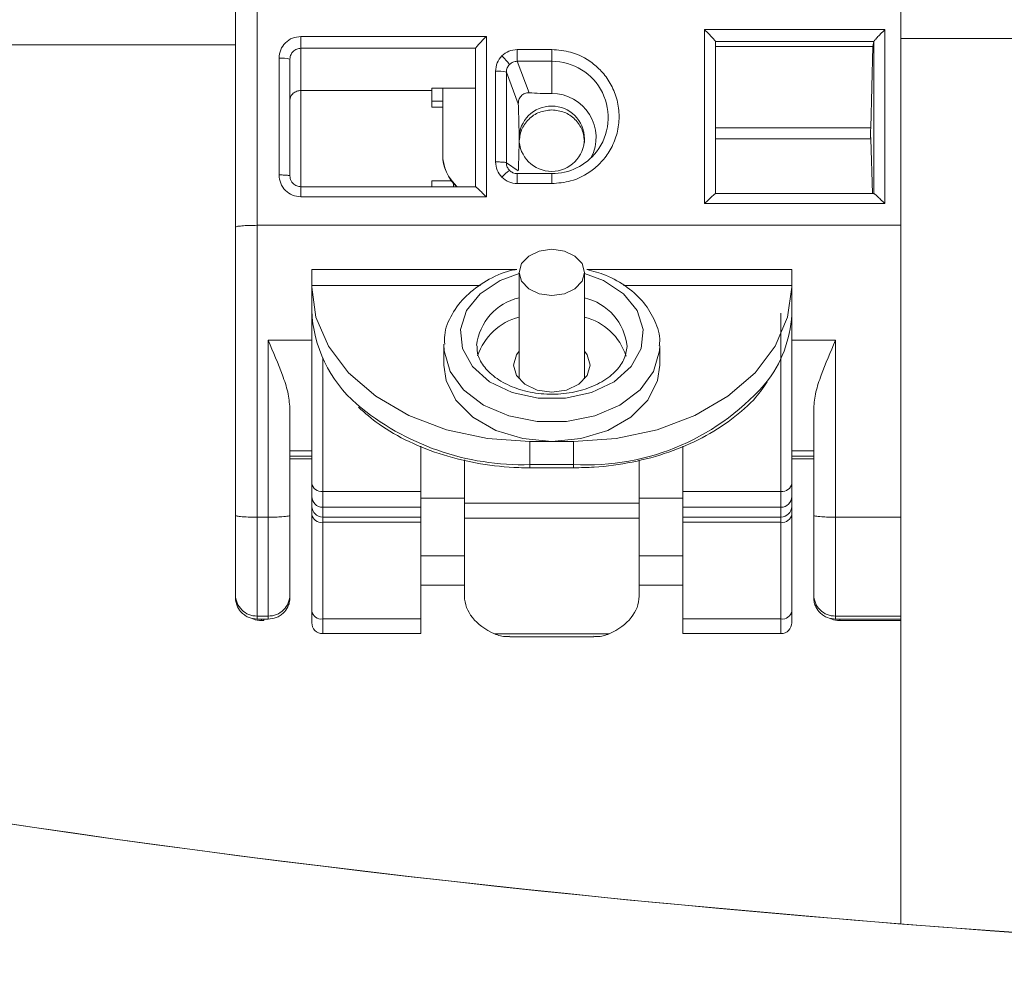
# Model space of a CAD drawing. Units: inches. Extents: x 0 to 7, y 0 to 8.
# Drawn here: x 3.25 to 3.29, y 4.92 to 4.96 of the extents above; entities that cross this region are included whole.
import ezdxf

# ---------------------------------------------------------------- set-up
doc = ezdxf.new("R2010")
doc.units = ezdxf.units.IN
doc.header["$MEASUREMENT"] = 0
doc.layers.add('DETAIL', color=5, linetype='Continuous')

msp = doc.modelspace()

# ---------------------------------------------------------------- linework, layer by layer
at = {"layer": 'DETAIL', "linetype": 'Continuous', "lineweight": 15}
for p, q in [((3.287148040103475, 4.958292473477655), (3.287148040103475, 4.995141615130223)), ((3.256629777633712, 4.949639573390499), (3.256629777633712, 4.959607485055841)), ((3.257630378419741, 4.949726781536327), (3.257630378419741, 4.959694692269835)), ((3.286405370713723, 4.958697901010083), (3.278142651666826, 4.958697901010083)), ((3.278142651666826, 4.958697901010083), (3.278142651666826, 4.950723572796079)), ((3.286405370713723, 4.950723572796079), (3.286405370713723, 4.958697901010083)), ((3.26813666430791, 4.958384081030005), (3.259631576264276, 4.958384081030005)), ((3.259631576264276, 4.957845047967879), (3.259631576264276, 4.958384081030005)), ((3.26813666430791, 4.951037392776158), (3.26813666430791, 4.958384081030005)), ((3.293151633637081, 4.958292473477655), (3.287148040103475, 4.958292473477655)), ((3.287148040103475, 4.917711839304928), (3.287148040103475, 4.958292473477655)), ((3.256629777633712, 4.958000750241155), (3.244122293901007, 4.958000750241155)), ((3.267637049778735, 4.957845047967879), (3.259631576264276, 4.957845047967879)), ((3.259631576264276, 4.955903076702072), (3.259631576264276, 4.957845047967879)), ((3.267636363914896, 4.95784139872498), (3.267637049778735, 4.957845047967879)), ((3.267636363914896, 4.951492867867245), (3.267636363914896, 4.95784139872498)), ((3.271138459210952, 4.957783258718536), (3.269553729815584, 4.957783258718536)), ((3.271138459210952, 4.957783258718536), (3.271138459210952, 4.957244223792685)), ((3.27864295205984, 4.958155902705158), (3.27864295205984, 4.951178363887067)), ((3.285904993906527, 4.958155902705158), (3.27864295205984, 4.958155902705158)), ((3.285858049508988, 4.957921503147958), (3.27864295205984, 4.957921503147958)), ((3.285858049508988, 4.957921503147958), (3.2857600306208, 4.954202281626323)), ((3.285904993906527, 4.958155902705158), (3.285858049508988, 4.957921503147958)), ((3.285905146734883, 4.958156739533564), (3.285904993906527, 4.958155902705158)), ((3.285905146734883, 4.951179049750891), (3.285905146734883, 4.958156739533564)), ((3.258630975478248, 4.957385921770111), (3.258630975478248, 4.952035552036051)), ((3.259131275871262, 4.957342319095034), (3.259131275871262, 4.951991947497191)), ((3.269553729815584, 4.957244223792685), (3.271138459210952, 4.957244223792685)), ((3.270095636796292, 4.955803171688359), (3.269553729815584, 4.957244223792685)), ((3.271138459210952, 4.957244223792685), (3.271138459210952, 4.955766287869579)), ((3.268554500757233, 4.9567878335952), (3.268554500757233, 4.952633640210962)), ((3.269054115286409, 4.95674651216288), (3.269054115286409, 4.952592318778585)), ((3.269054115286409, 4.95674651216288), (3.26960234414247, 4.955288645211994)), ((3.267636363914896, 4.956014635809737), (3.265635166070361, 4.956014635809737)), ((3.265635166070361, 4.955903076702072), (3.265635166070361, 4.956014635809737)), ((3.266135466463375, 4.956014635809737), (3.266135466463375, 4.95298270949192)), ((3.265635166070361, 4.955903076702072), (3.259631576264276, 4.955903076702072)), ((3.259631576264276, 4.951494088630312), (3.259631576264276, 4.955903076702072)), ((3.265635166070361, 4.955903076702072), (3.265635166070361, 4.955149487540012)), ((3.266135466463375, 4.955422362567361), (3.265635166070361, 4.955422362567361)), ((3.266135466463375, 4.955149487540012), (3.265635166070361, 4.955149487540012)), ((3.2857600306208, 4.954202281626323), (3.27864295205984, 4.954202281626323)), ((3.27864295205984, 4.95368433328585), (3.2857600306208, 4.95368433328585)), ((3.2857600306208, 4.95368433328585), (3.285849597355465, 4.951180266786452)), ((3.266135466463375, 4.95298270949192), (3.266135466463375, 4.952956547886885)), ((3.26960234414247, 4.952226740307793), (3.269054115286409, 4.952592318778585)), ((3.27113971538548, 4.952094910941781), (3.269553729815584, 4.952094910941781)), ((3.269553729815584, 4.951638215087627), (3.269553729815584, 4.952094910941781)), ((3.26763959940299, 4.951494088630312), (3.259631576264276, 4.951494088630312)), ((3.259631576264276, 4.951037392776158), (3.259631576264276, 4.951494088630312)), ((3.265635166070361, 4.95176039762967), (3.266535705286778, 4.95176039762967)), ((3.265635166070361, 4.95176039762967), (3.265635166070361, 4.951494088630312)), ((3.266635766856389, 4.951637916885971), (3.266635766856389, 4.951494088630312)), ((3.269553729815584, 4.951638215087627), (3.271138459210952, 4.951638215087627)), ((3.259631576264276, 4.951037392776158), (3.26813666430791, 4.951037392776158)), ((3.285909107225784, 4.951180266786452), (3.278638706413595, 4.951180266786452)), ((3.278142651666826, 4.950723572796079), (3.286405370713723, 4.950723572796079)), ((3.257630378419741, 4.936345312863324), (3.257630378419741, 4.949726781536327)), ((3.257630378419741, 4.949726781536327), (3.287148040103475, 4.949726781536327)), ((3.269535535786332, 4.947706758779674), (3.260131872929769, 4.947706758779674)), ((3.260131872929769, 4.946974087532709), (3.260131872929769, 4.947706758779674)), ((3.269637561759431, 4.947565620862207), (3.269637561759431, 4.94268268037851)), ((3.272639358526234, 4.94268268037851), (3.272639358526234, 4.947565620862207)), ((3.282145047355897, 4.947706758779674), (3.272739233719804, 4.947706758779674)), ((3.282145047355897, 4.947706758779674), (3.282145047355897, 4.946974087532709)), ((3.260131872929769, 4.946974087532709), (3.260131872929769, 4.946893466848081)), ((3.267867421749628, 4.946974087532709), (3.260131872929769, 4.946974087532709)), ((3.260131872929769, 4.945832171771968), (3.260131872929769, 4.946893466848081)), ((3.282145047355897, 4.946974087532709), (3.274431157295922, 4.946974087532709)), ((3.282145047355897, 4.946974087532709), (3.282145047355897, 4.946893466848081)), ((3.282145047355897, 4.946893466848081), (3.282145047355897, 4.945832171771968)), ((3.260131872929769, 4.937896805236647), (3.260131872929769, 4.945832171771968)), ((3.281644746962883, 4.945571157715932), (3.281644746962883, 4.945705560935124)), ((3.281644746962883, 4.937530909460605), (3.281644746962883, 4.945571157715932)), ((3.282145047355897, 4.945832171771968), (3.282145047355897, 4.937896805236647)), ((3.258130675085233, 4.944455167794587), (3.258130675085233, 4.936345312863324)), ((3.260131872929769, 4.944455167794587), (3.258130675085233, 4.944455167794587)), ((3.266185497248181, 4.944204851723413), (3.266185497248181, 4.943320439625921)), ((3.276091424901246, 4.943320439625921), (3.276091424901246, 4.944204851723413)), ((3.284146245200432, 4.944455167794587), (3.282145047355897, 4.944455167794587)), ((3.284146245200432, 4.936345312863324), (3.284146245200432, 4.944455167794587)), ((3.260632173322783, 4.943622909305049), (3.260632173322783, 4.937530909460605)), ((3.259131275871262, 4.936430629874764), (3.259131275871262, 4.941352503381808)), ((3.283145646278165, 4.941352503381808), (3.283145646278165, 4.936430629874764)), ((3.271138459210952, 4.93981816494292), (3.270137862152446, 4.93981816494292)), ((3.270137862152446, 4.93981816494292), (3.270137862152446, 4.938756869866864)), ((3.272139059996981, 4.93981816494292), (3.271138459210952, 4.93981816494292)), ((3.272139059996981, 4.938756869866864), (3.272139059996981, 4.93981816494292)), ((3.260131872929769, 4.939393255522788), (3.259131275871262, 4.939393255522788)), ((3.265134869404868, 4.939602738466903), (3.265134869404868, 4.937530909460605)), ((3.277142052744558, 4.93960555181323), (3.277142052744558, 4.937530909460605)), ((3.283145646278165, 4.939393255522788), (3.282145047355897, 4.939393255522788)), ((3.259130019696734, 4.939014457399338), (3.260131872929769, 4.939014457399338)), ((3.259131275871262, 4.939148413781908), (3.260131872929769, 4.939148413781908)), ((3.259131275871262, 4.939015828661041), (3.260131872929769, 4.939015828661041)), ((3.267136067249403, 4.93897048197212), (3.267136067249403, 4.936982358406937)), ((3.270137862152446, 4.938756869866864), (3.272139059996981, 4.938756869866864)), ((3.270137862152446, 4.938756869866864), (3.270137862152446, 4.938610335431093)), ((3.272139059996981, 4.938756869866864), (3.272139059996981, 4.938610335431093)), ((3.275140854900023, 4.938959355322396), (3.275140854900023, 4.936982358406937)), ((3.282145047355897, 4.939148413781908), (3.283145646278165, 4.939148413781908)), ((3.282145047355897, 4.939015828661041), (3.283145646278165, 4.939015828661041)), ((3.282145047355897, 4.939014457399338), (3.283147234202048, 4.939014457399338)), ((3.270137862152446, 4.938610335431093), (3.272139059996981, 4.938610335431093)), ((3.260131872929769, 4.937288900635593), (3.260131872929769, 4.937896805236647)), ((3.282145047355897, 4.937896805236647), (3.282145047355897, 4.937288900635593)), ((3.260632173322783, 4.937530909460605), (3.265134869404868, 4.937530909460605)), ((3.260632173322783, 4.937530909460605), (3.260632173322783, 4.936801423846163)), ((3.265134869404868, 4.937530909460605), (3.265134869404868, 4.936801423846163)), ((3.277142052744558, 4.937530909460605), (3.281644746962883, 4.937530909460605)), ((3.277142052744558, 4.936801423846163), (3.277142052744558, 4.937530909460605)), ((3.281644746962883, 4.936801423846163), (3.281644746962883, 4.937530909460605)), ((3.260131872929769, 4.936842297975971), (3.260131872929769, 4.937288900635593)), ((3.267136067249403, 4.937217288669927), (3.265134869404868, 4.937217288669927)), ((3.275140854900023, 4.936982358406937), (3.267136067249403, 4.936982358406937)), ((3.267136067249403, 4.936982358406937), (3.267136067249403, 4.936294509549811)), ((3.277142052744558, 4.937217288669927), (3.275140854900023, 4.937217288669927)), ((3.275140854900023, 4.936982358406937), (3.275140854900023, 4.936294509549811)), ((3.282145047355897, 4.937288900635593), (3.282145047355897, 4.936842297975971)), ((3.260131872929769, 4.93647755516875), (3.260131872929769, 4.936842297975971)), ((3.265134869404868, 4.936801423846163), (3.260632173322783, 4.936801423846163)), ((3.260632173322783, 4.936801423846163), (3.260632173322783, 4.936354821186598)), ((3.265134869404868, 4.936801423846163), (3.265134869404868, 4.936354821186598)), ((3.281644746962883, 4.936801423846163), (3.277142052744558, 4.936801423846163)), ((3.277142052744558, 4.936801423846163), (3.277142052744558, 4.936354821186598)), ((3.281644746962883, 4.936354821186598), (3.281644746962883, 4.936801423846163)), ((3.282145047355897, 4.936842297975971), (3.282145047355897, 4.93647755516875)), ((3.257630378419741, 4.936345312863324), (3.258130675085233, 4.936345312863324)), ((3.260131872929769, 4.932047459078348), (3.260131872929769, 4.93647755516875)), ((3.260632173322783, 4.936354821186598), (3.265134869404868, 4.936354821186598)), ((3.260632173322783, 4.936354821186598), (3.260632173322783, 4.936111659276236)), ((3.265134869404868, 4.936111659276236), (3.260632173322783, 4.936111659276236)), ((3.260632173322783, 4.936111659276236), (3.260632173322783, 4.931681563302305)), ((3.265134869404868, 4.936354821186598), (3.265134869404868, 4.936111659276236)), ((3.265134869404868, 4.936111659276236), (3.265134869404868, 4.931681563302305)), ((3.275140854900023, 4.936294509549811), (3.267136067249403, 4.936294509549811)), ((3.267136067249403, 4.936294509549811), (3.267136067249403, 4.932719621828852)), ((3.275140854900023, 4.936294509549811), (3.275140854900023, 4.932719621828852)), ((3.277142052744558, 4.936354821186598), (3.281644746962883, 4.936354821186598)), ((3.277142052744558, 4.936111659276236), (3.277142052744558, 4.936354821186598)), ((3.281644746962883, 4.936111659276236), (3.277142052744558, 4.936111659276236)), ((3.277142052744558, 4.936111659276236), (3.277142052744558, 4.931681563302305)), ((3.281644746962883, 4.936111659276236), (3.281644746962883, 4.936354821186598)), ((3.281644746962883, 4.931681563302305), (3.281644746962883, 4.936111659276236)), ((3.282145047355897, 4.93647755516875), (3.282145047355897, 4.932047459078348)), ((3.284146245200432, 4.931806195990447), (3.284146245200432, 4.936345312863324)), ((3.287148040103475, 4.936345312863324), (3.284146245200432, 4.936345312863324)), ((3.265134869404868, 4.934578987039203), (3.267136067249403, 4.934578987039203)), ((3.275140854900023, 4.934578987039203), (3.277142052744558, 4.934578987039203)), ((3.265134869404868, 4.933238086896864), (3.267136067249403, 4.933238086896864)), ((3.275140854900023, 4.933238086896864), (3.277142052744558, 4.933238086896864)), ((3.260131872929769, 4.931509844803799), (3.260131872929769, 4.932047459078348)), ((3.282145047355897, 4.932047459078348), (3.282145047355897, 4.931509844803799)), ((3.258130675085233, 4.931806195990447), (3.257630378419741, 4.931806195990447)), ((3.257630378419741, 4.931806195990447), (3.257630378419741, 4.931672480032915)), ((3.257630378419741, 4.931672480032915), (3.258130675085233, 4.931672480032915)), ((3.257830497831442, 4.931672480032915), (3.257830497831442, 4.931608013724741)), ((3.257930555673532, 4.931608013724741), (3.257830497831442, 4.931608013724741)), ((3.257830497831442, 4.931608013724741), (3.257830497831442, 4.931606642462981)), ((3.257830497831442, 4.931606642462981), (3.257930555673532, 4.931606642462981)), ((3.257930555673532, 4.931608013724741), (3.257930555673532, 4.931672480032915)), ((3.257930555673532, 4.931606642462981), (3.257930555673532, 4.931608013724741)), ((3.258130675085233, 4.931672480032915), (3.258130675085233, 4.931806195990447)), ((3.260632173322783, 4.931681563302305), (3.265134869404868, 4.931681563302305)), ((3.260632173322783, 4.931681563302305), (3.260632173322783, 4.931009545342675)), ((3.265134869404868, 4.931681563302305), (3.265134869404868, 4.931009545342675)), ((3.277142052744558, 4.931681563302305), (3.281644746962883, 4.931681563302305)), ((3.277142052744558, 4.931009545342675), (3.277142052744558, 4.931681563302305)), ((3.281644746962883, 4.931009545342675), (3.281644746962883, 4.931681563302305)), ((3.284146245200432, 4.931672480032915), (3.284146245200432, 4.931806195990447)), ((3.287148040103475, 4.931806195990447), (3.284146245200432, 4.931806195990447)), ((3.287148040103475, 4.931672480032915), (3.284146245200432, 4.931672480032915)), ((3.284346364612134, 4.931608013724741), (3.284346364612134, 4.931672480032915)), ((3.284346364612134, 4.931606642462981), (3.284346364612134, 4.931608013724741)), ((3.287148040103475, 4.931608013724741), (3.284346364612134, 4.931608013724741)), ((3.284346364612134, 4.931606642462981), (3.287148040103475, 4.931606642462981)), ((3.260632173322783, 4.931009545342675), (3.265134869404868, 4.931009545342675)), ((3.26850518565643, 4.931000650080108), (3.273771736492996, 4.931000650080108)), ((3.269218763609736, 4.930866246627971), (3.273058158539691, 4.930866246627971)), ((3.277142052744558, 4.931009545342675), (3.281644746962883, 4.931009545342675))]:
    msp.add_line(p, q, dxfattribs=at)
at = {"layer": 'DETAIL', "linetype": 'Continuous', "lineweight": 15, "flags": 128}
for points in [[(3.271138459210952, 4.94862691593832), (3.271712829170717, 4.948546129378968), (3.272199755218928, 4.948316069587946), (3.272525110012282, 4.947971760351123), (3.272639358526234, 4.947565620862207), (3.272525110012282, 4.9471594804414), (3.272199755218928, 4.946815171204577), (3.271712829170717, 4.946585111413555), (3.271138459210952, 4.946504324854203), (3.270564092978717, 4.946585111413555), (3.270077166930498, 4.946815171204577), (3.269751810273384, 4.9471594804414), (3.269637561759431, 4.947565620862207), (3.269751810273384, 4.947971760351123), (3.270077166930498, 4.948316069587946), (3.270564092978717, 4.948546129378968), (3.271138459210952, 4.94862691593832)], [(3.272639358526234, 4.947511146872529), (3.273505820747069, 4.947190772978928), (3.274424119736565, 4.946588278874373), (3.275050471838291, 4.945821156947858), (3.275329225166018, 4.944957569577497), (3.275235610343707, 4.944074250575483), (3.274777945334144, 4.943249686620874), (3.27399689738975, 4.942557143067717), (3.272961863629895, 4.942058156625791), (3.271764813176439, 4.941797063825874), (3.270512108972987, 4.941797063825874), (3.26931505665577, 4.942058156625791), (3.268280024759676, 4.942557143067717), (3.267498974951522, 4.943249686620874), (3.267041309941959, 4.944074250575483), (3.266947696983408, 4.944957569577497), (3.267226448447374, 4.945821156947858), (3.267852802412868, 4.946588278874373), (3.268771099538597, 4.947190772978928), (3.269637561759431, 4.947511146872529)], [(3.260131872929769, 4.946893466848081), (3.260324138455047, 4.945513143513352), (3.260893535901999, 4.944185865595983), (3.261818188450768, 4.942962639559227), (3.263062561645135, 4.941890473168627), (3.264578831392633, 4.941010568575706), (3.26630873654242, 4.940356740451904), (3.26818578930515, 4.939954115083282), (3.270137862152446, 4.93981816494292)], [(3.272139059996981, 4.93981816494292), (3.274091130980516, 4.939954115083282), (3.275968185607013, 4.940356740451904), (3.277698088893032, 4.941010568575706), (3.279214360504291, 4.941890473168627), (3.280458733698659, 4.942962639559227), (3.281383386247427, 4.944185865595983), (3.28195278555814, 4.945513143513352), (3.282145047355897, 4.946893466848081)], [(3.276091423037485, 4.944202118518746), (3.276079878905421, 4.943965848678005), (3.27580544577436, 4.943032011517829), (3.275184882512505, 4.942185159318257), (3.274264216547273, 4.94148809847573), (3.273111726741782, 4.940992526442955), (3.271812890740321, 4.940735197973169), (3.270464031409105, 4.940735197973169), (3.269165195407645, 4.940992526442955), (3.268012705602153, 4.94148809847573), (3.26709203777316, 4.942185159318257), (3.266471476375067, 4.943032011517829), (3.266197045107766, 4.943965848678005), (3.266186417945832, 4.944272325442029)], [(3.272639358526234, 4.943958198873332), (3.272756218168539, 4.943794269961558), (3.272889508722741, 4.943320439625921), (3.272756218168539, 4.942846609290342), (3.272376639129433, 4.942444915801929), (3.271808559361098, 4.942176512401744), (3.271138459210952, 4.942082261571187), (3.270468362788328, 4.942176512401744), (3.269900281156232, 4.942444915801929), (3.269520703980888, 4.942846609290342), (3.269387411562924, 4.943320439625921), (3.269520703980888, 4.943794269961558), (3.269637561759431, 4.943958198873332)], [(3.271138459210952, 4.93981816494292), (3.269802165352502, 4.939948038758331), (3.268564978818333, 4.940328028290679), (3.267518656261593, 4.94092995115264), (3.266740797211291, 4.941709165622711), (3.266289092507556, 4.942607880217707), (3.266185497248181, 4.943320439625921)], [(3.276091424901246, 4.943320439625921), (3.275987829641871, 4.942607880217707), (3.275536124938135, 4.941709165622711), (3.274758264024072, 4.94092995115264), (3.273711941467333, 4.940328028290679), (3.272474754933164, 4.939948038758331), (3.271138459210952, 4.93981816494292)]]:
    msp.add_lwpolyline(points, dxfattribs=at)
at = {"layer": 'DETAIL', "linetype": 'Continuous', "lineweight": 15}
msp.add_circle((3.271134804362568, 4.953697666076124), 0.001497243314854615, dxfattribs=at)
for centre, radius, start, end in [((3.258755099235401, 4.95591808353268), 0.00147307698320179, 75.20461154068606, 94.83356274556763), ((3.266869286879547, 4.955356449327581), 0.002910564683548454, 36.80215631003266, 47.19575274210092), ((3.271147029665414, 4.954669808061482), 0.002574429997064964, 322.3248958714845, 90.19074194164567), ((3.268669931829272, 4.955142439796049), 0.001649437809310669, 76.53108295091748, 94.01295737259423), ((3.27114500033111, 4.953744936497372), 0.002021361955727805, 333.110569395986, 90.18540926384105), ((3.268126375696959, 4.952983777939011), 0.00199090952028252, 180.0307485144793, 228.4386349069323), ((3.268125918311654, 4.952957434248589), 0.0019904520456274, 180.0255141978264, 227.3226439189581), ((3.271140212038752, 4.954681710941628), 0.002587106250381496, 269.9611807042023, 322.2085331733477), ((3.270299983334809, 4.950637333221977), 0.00194450829393728, 124.4571067109625, 138.3503490383064), ((3.270226095177357, 4.94391445772871), 0.002557228300078138, 103.3056112016123, 173.2835087612776), ((3.272057970544466, 4.943926337886097), 0.002544026062080216, 5.520806848288766, 76.78941839504796), ((3.266134374693976, 4.946064295306456), 0.006006988327323739, 182.2145891178692, 228.9771288680634), ((3.276600766652379, 4.945924396645268), 0.005545047695618208, 323.8844677216389, 359.0470163752184), ((3.270301253237257, 4.942905748764218), 0.002695852803257473, 104.2521584451827, 161.9625171586295), ((3.271977243314169, 4.942908333716986), 0.002692959498045314, 17.82181019412441, 75.76680629335914), ((3.27273809081025, 4.949584248441937), 0.01084393677239309, 266.8333071151923, 320.2901768603697), ((3.269799188769092, 4.950550113552794), 0.01179810562325551, 229.8484041319973, 271.6449438633424), ((3.260573999587422, 4.937976352587015), 0.0004492257365362838, 190.1995240762206, 277.4405718858077), ((3.28170292158439, 4.937976351375397), 0.000449224649838601, 262.5592960309668, 349.800608006813), ((3.26062584567449, 4.937295398804594), 0.0004940154843003565, 180.7536775874326, 270.7338989707279), ((3.281651075652753, 4.937295397735653), 0.0004940144287538295, 269.2659786491467, 359.2464447925904), ((3.260625845542883, 4.936848796009969), 0.0004940153509281566, 180.7536621244815, 270.7339144338133), ((3.28165107578436, 4.936848794940971), 0.000494014295383994, 269.2659631862238, 359.2464602555378), ((3.26057399952176, 4.936557102287594), 0.0004492256308978828, 190.1994964875387, 277.4405820917792), ((3.281702921650059, 4.93655710107592), 0.0004492245441997777, 262.5592858248345, 349.8006355958144), ((3.260573999354193, 4.932127006109823), 0.0004492254505195264, 190.1994893122351, 277.4406066497655), ((3.281702921817619, 4.932127004898206), 0.0004492243638228462, 262.5592612668073, 349.8006427711117), ((3.260632173770084, 4.931509844719557), 0.0005002993791283665, 180, 270), ((3.281644747693477, 4.931509844719557), 0.0005002993791283665, 270, 0)]:
    msp.add_arc(centre, radius, start, end, dxfattribs=at)
msp.add_ellipse((3.347684265738422, 4.956416565183105), major_axis=(0.1826092733818641, 0), ratio=0.2246575342465749, dxfattribs=at)
for centre, major_axis, ratio, start_param, end_param in [((3.347684265738422, 4.956416565183105), (0.1826092733818641, 0), 0.2246575342465749, 1.728597090211103, 4.554588216968487), ((3.270137861973524, 4.932719621855171), (0.003001796274770338, 0), 0.682414068274688, 3.141592653589793, 4.137311045401901), ((3.272139059490037, 4.932719621855171), (0.003001796274770481, 0), 0.6824140682746558, 5.287466915367481, 6.283185307179585)]:
    msp.add_ellipse(centre, major_axis=major_axis, ratio=ratio, start_param=start_param, end_param=end_param, dxfattribs=at)
for points, knots in [([(3.278142651666826, 4.958697901010083), (3.278207288654137, 4.958632890432426), (3.278331939748931, 4.958507518876303), (3.278473437730995, 4.958358451404223), (3.278559830531037, 4.958263206652617), (3.278606802606049, 4.958208906597889), (3.278637123780506, 4.958170349443805), (3.278641040698588, 4.958160640456157), (3.27864295205984, 4.958155902705158)], [0, 0, 0, 0, 0.2870506051051527, 0.5535711622271423, 0.6780373038098882, 0.7893313751938513, 0.8971988085243133, 1, 1, 1, 1]), ([(3.286405370713723, 4.958697901010083), (3.286341426748074, 4.95863360547699), (3.286218018859294, 4.958509519084913), (3.28607771613153, 4.958361672167513), (3.28599123006753, 4.95826678094798), (3.285943890440436, 4.958212023395475), (3.285912529082594, 4.958172748969019), (3.285907565385983, 4.958161984645272), (3.285905146734883, 4.958156739533564)], [0, 0, 0, 0, 0.2865545575043449, 0.5530325278409955, 0.6777054155486092, 0.789196170021874, 0.8972820147607441, 1, 1, 1, 1]), ([(3.259631576264276, 4.958384081030005), (3.259500452533999, 4.958369072389559), (3.259238156257226, 4.958339049521015), (3.258907404605637, 4.958108167688096), (3.258676080220674, 4.957778236470944), (3.258646012268223, 4.957516709652822), (3.258630975478248, 4.957385921770111)], [0, 0, 0, 0, 0.2498417792859509, 0.4997765724699648, 0.7498414754749283, 1, 1, 1, 1]), ([(3.26813666430791, 4.958384081030005), (3.268074122045938, 4.95832120590623), (3.267953239027065, 4.958199679524881), (3.267815220145494, 4.958054447274634), (3.267728900919394, 4.957960073305543), (3.267680686770419, 4.957904720553159), (3.267647537480151, 4.957863941475722), (3.267640479548632, 4.957851226670158), (3.267637049778735, 4.957845047967879)], [0, 0, 0, 0, 0.2855268384100904, 0.5518723677083932, 0.6769339277776572, 0.7888171849510439, 0.8973766661180566, 0.9999999999999998, 0.9999999999999998, 0.9999999999999998, 0.9999999999999998]), ([(3.259631576264276, 4.957845047967879), (3.2595677907591, 4.95783815208992), (3.259470586563701, 4.957827643303204), (3.259354366598998, 4.957764552983434), (3.259258990762746, 4.957687216765038), (3.259185974993635, 4.957583426248021), (3.259139463992717, 4.957459439979601), (3.259134127692988, 4.957383110854749), (3.259131275871262, 4.957342319095034)], [0, 0, 0, 0, 0.2419187877629593, 0.3686655933877916, 0.4989579758247716, 0.7090141706728038, 0.8444915481209762, 1, 1, 1, 1]), ([(3.269553729815584, 4.957783258718536), (3.269421343900305, 4.957769699372733), (3.269156671185243, 4.957742590832737), (3.268950199985476, 4.957575423383076), (3.2688470030456, 4.957491870958933)], [0, 0, 0, 0, 0.5001872416324412, 0.9999999999999998, 0.9999999999999998, 0.9999999999999998, 0.9999999999999998]), ([(3.269553729815584, 4.957244223792685), (3.269553729815584, 4.957259170488243), (3.269553729815584, 4.957290209640206), (3.269553729815584, 4.957420857534345), (3.269553729815584, 4.957594574996989), (3.269553729815584, 4.957721930782355), (3.269553729815584, 4.957783258718536)], [0, 0, 0, 0, 0.2407712871062849, 0.499999250281319, 0.7592255899875449, 1, 1, 1, 1]), ([(3.271138459210952, 4.951638215087627), (3.271430041184523, 4.951662367519845), (3.272090447205997, 4.951717070530066), (3.272890786989002, 4.952132996512574), (3.273492571913856, 4.952687409265963), (3.273891502892859, 4.953263981123627), (3.274159725283006, 4.953954127930132), (3.274254691816104, 4.954710737237548), (3.274159725061779, 4.955467346450035), (3.273891502880801, 4.956157492656388), (3.273492571955394, 4.95673406463672), (3.272890786600783, 4.957288477051662), (3.272090447918835, 4.957704406107865), (3.271430041271948, 4.957759107164492), (3.271138459210952, 4.957783258718536)], [0, 0, 0, 0, 0.0903185873154574, 0.2045631908729573, 0.2714199547788401, 0.3439360945584373, 0.4207854926776562, 0.5000000707379872, 0.5792144580555301, 0.6560638561747489, 0.7285799959543461, 0.7954367598602288, 0.9096814493843636, 1, 1, 1, 1]), ([(3.2688470030456, 4.957491870958933), (3.268763130680284, 4.957389066379932), (3.268595324109853, 4.957183381423164), (3.268568111884171, 4.956919715259829), (3.268554500757233, 4.9567878335952)], [0, 0, 0, 0, 0.4998157408223487, 1, 1, 1, 1]), ([(3.269199801711181, 4.957100033967521), (3.269159832993211, 4.957050252915707), (3.269098906880231, 4.956974369421374), (3.26906007453826, 4.956847812778022), (3.269056120463652, 4.956780597932976), (3.269054115286409, 4.95674651216288)], [0, 0, 0, 0, 0.4845356070714322, 0.7385994005799149, 1, 1, 1, 1]), ([(3.269553729815584, 4.957244223792685), (3.269519657135902, 4.957242370202465), (3.269452468337569, 4.957238715060015), (3.269325822038361, 4.957200421089823), (3.269249723497694, 4.957139801397119), (3.269199801711181, 4.957100033967521)], [0, 0, 0, 0, 0.2614044663645559, 0.5154702281924842, 0.9999999999999998, 0.9999999999999998, 0.9999999999999998, 0.9999999999999998]), ([(3.259131275871262, 4.955473722213327), (3.259138340878138, 4.955529239120466), (3.259151993640849, 4.955636522690583), (3.259246114378705, 4.955757856950783), (3.259349756239153, 4.955831951652073), (3.259437237829083, 4.955872107863485), (3.25953193475025, 4.955898154311654), (3.25959886007719, 4.955901460489741), (3.259631576264276, 4.955903076702072)], [0, 0, 0, 0, 0.2844580279230065, 0.549700520728929, 0.6743547633533181, 0.7864193808549361, 0.8955919408577527, 0.9999999999999998, 0.9999999999999998, 0.9999999999999998, 0.9999999999999998]), ([(3.269726403491291, 4.955653299257648), (3.269705526409709, 4.955626345774618), (3.269662507271683, 4.955570805655128), (3.269610126045073, 4.955444975935251), (3.269605434961925, 4.955350736716554), (3.26960234414247, 4.955288645211994)], [0, 0, 0, 0, 0.2433643911386468, 0.5014746093527719, 0.9999999999999998, 0.9999999999999998, 0.9999999999999998, 0.9999999999999998]), ([(3.269898790147899, 4.955773597537956), (3.269866959466285, 4.95575819365834), (3.269803340725502, 4.955727406525426), (3.269752037778936, 4.955677990644546), (3.269726403491291, 4.955653299257648)], [0, 0, 0, 0, 0.5003349833759878, 1, 1, 1, 1]), ([(3.270095636796292, 4.955803171688359), (3.270062070704917, 4.955803791967099), (3.269996867310468, 4.955804996881938), (3.269930831397041, 4.955783855524402), (3.269898790147899, 4.955773597537956)], [0, 0, 0, 0, 0.5147905512979188, 1, 1, 1, 1]), ([(3.271138459210952, 4.955766287869579), (3.270957119653936, 4.955768331692951), (3.270594524351303, 4.955772418395128), (3.270261907020561, 4.955792922170389), (3.270095636796292, 4.955803171688359)], [0, 0, 0, 0, 0.5001155715546047, 1, 1, 1, 1]), ([(3.26960234414247, 4.955288645211994), (3.269610846781184, 4.955042024610037), (3.269623602196674, 4.95467205143413), (3.26963551757693, 4.95412661700945), (3.269636881358494, 4.953841415261678), (3.269637561759431, 4.95369912595234)], [0, 0, 0, 0, 0.5004599320718645, 0.7507756813983799, 1, 1, 1, 1]), ([(3.271138459210952, 4.955019896550226), (3.270941786795397, 4.954997421445711), (3.27054844123554, 4.954952471153462), (3.270052328569939, 4.954606710488207), (3.269705242894062, 4.954112485374054), (3.269660122128585, 4.953720634819803), (3.269637561759431, 4.953524709660627)], [0, 0, 0, 0, 0.2499990374162967, 0.4999990011790246, 0.7499996511594064, 1, 1, 1, 1]), ([(3.272639358526234, 4.953524709660627), (3.272616798025616, 4.953720634729649), (3.272571677037085, 4.954112484757246), (3.272224593784806, 4.954606711014691), (3.271728479743693, 4.954952471825123), (3.271335132888211, 4.954997421622835), (3.271138459210952, 4.955019896550226)], [0, 0, 0, 0, 0.2500000691756319, 0.4999999974585674, 0.7499996815567643, 1, 1, 1, 1]), ([(3.2857600306208, 4.95368433328585), (3.285759628331597, 4.953698343638536), (3.285758842846967, 4.953725699373621), (3.285758031666496, 4.953788097879425), (3.285757527737381, 4.953857109348604), (3.285757352972766, 4.953929967860319), (3.285757527752288, 4.954004377682764), (3.285758031717414, 4.954078271013458), (3.285758842858129, 4.954148923453459), (3.28575962833186, 4.95418420949531), (3.2857600306208, 4.954202281626323)], [0, 0, 0, 0, 0.134575848197629, 0.2627643522925956, 0.3845769111799079, 0.5000025078746578, 0.6154055547246441, 0.7372116285898447, 0.8654100706435528, 1, 1, 1, 1]), ([(3.269637561759431, 4.95369912595234), (3.269636873108936, 4.953558235909924), (3.269635495170917, 4.95327632549558), (3.269623536135313, 4.952770955025159), (3.269610808105568, 4.952444096613959), (3.26960234414247, 4.952226740307793)], [0, 0, 0, 0, 0.2507703572613272, 0.5017726880512955, 1, 1, 1, 1]), ([(3.268554500757233, 4.952633640210962), (3.268568111811931, 4.9525017586204), (3.268595323852111, 4.952238093003047), (3.268763130678863, 4.952032407529344), (3.2688470030456, 4.95192960284723)], [0, 0, 0, 0, 0.5001850141497821, 1, 1, 1, 1]), ([(3.269054115286409, 4.952592318778585), (3.269044410577727, 4.952597597449341), (3.269024257131811, 4.952608559489448), (3.268907015691866, 4.952622412415138), (3.268742153408084, 4.952631890738559), (3.268615493199576, 4.95263307158271), (3.268554500757233, 4.952633640210962)], [0, 0, 0, 0, 0.2407689427108356, 0.4999968598869057, 0.7592265712099758, 1, 1, 1, 1]), ([(3.269054115286409, 4.952592318778585), (3.269056120434605, 4.952558519652627), (3.269060074436076, 4.952491870317687), (3.269098907056964, 4.952366095805502), (3.26915983302311, 4.952290361060278), (3.269199801711181, 4.952240677508229)], [0, 0, 0, 0, 0.2614015580163729, 0.515464216555206, 1, 1, 1, 1]), ([(3.258630975478248, 4.952035552036051), (3.258646012320263, 4.951904764100817), (3.258676080397571, 4.95164323699683), (3.258907404166514, 4.95131330655974), (3.25923815656737, 4.951082424118653), (3.259500452582706, 4.951052401367377), (3.259631576264276, 4.951037392776158)], [0, 0, 0, 0, 0.2501584755324123, 0.5002236754386225, 0.7501581884386213, 1, 1, 1, 1]), ([(3.259131275871262, 4.951991947497191), (3.259124592712112, 4.951997432987554), (3.259114312117028, 4.952005871228295), (3.2590519250301, 4.952016021781361), (3.258987356760827, 4.952023007373015), (3.258907201419099, 4.952028635689402), (3.25879072852171, 4.952034072815735), (3.258693912084674, 4.952034969279651), (3.258630975478248, 4.952035552036051)], [0, 0, 0, 0, 0.2394618310441401, 0.3683602420337551, 0.5000034504445097, 0.6316392401645513, 0.7605429731091577, 1, 1, 1, 1]), ([(3.259131275871262, 4.951991947497191), (3.259134127422875, 4.951951525475891), (3.259139463492183, 4.951875884303519), (3.259185965135515, 4.951752990398433), (3.259258985032517, 4.951650200344005), (3.259354363401222, 4.95157354010226), (3.259470584336725, 4.951511018654543), (3.259567789595764, 4.951500611928822), (3.259631576264276, 4.951493782973586)], [0, 0, 0, 0, 0.1554842235571425, 0.2909554886975065, 0.5010412958080208, 0.6313293035891258, 0.7580760985913169, 1, 1, 1, 1]), ([(3.2688470030456, 4.95192960284723), (3.268950199996603, 4.951846050422972), (3.269156671252134, 4.951678882945856), (3.269421343908292, 4.951651774425699), (3.269553729815584, 4.951638215087627)], [0, 0, 0, 0, 0.4998126772332115, 1, 1, 1, 1]), ([(3.269199801711181, 4.952240677508229), (3.269249724376195, 4.952200810758455), (3.269325823331997, 4.952140040404373), (3.269452471331675, 4.952100966553104), (3.269519658465434, 4.952096745717967), (3.269553729815584, 4.952094605285055)], [0, 0, 0, 0, 0.4845422491074811, 0.7386055850349137, 1, 1, 1, 1]), ([(3.271138459210952, 4.952094605285055), (3.271138459210952, 4.952089803038319), (3.271138459210952, 4.952080198426103), (3.271138459210952, 4.95197747999552), (3.271138459210952, 4.951825769115516), (3.271138459210952, 4.951700733272133), (3.271138459210952, 4.951638215087627)], [0, 0, 0, 0, 0.2499968796103192, 0.4999999435728622, 0.7499989208202189, 1, 1, 1, 1]), ([(3.26813666430791, 4.951037392776158), (3.26807412777044, 4.951099122209342), (3.267953256267909, 4.951218433729224), (3.26781517253481, 4.951348251222299), (3.267728973046793, 4.951425732499075), (3.267680658936378, 4.951466544809392), (3.267647587646067, 4.951491732069684), (3.267640496069887, 4.951493112248528), (3.267637049778735, 4.951493782973586)], [0, 0, 0, 0, 0.2855270114220143, 0.5518706387837033, 0.6769328170856803, 0.7888206098743957, 0.8973732150390326, 1, 1, 1, 1]), ([(3.278142651666826, 4.950723572796079), (3.278207294731217, 4.950787349632179), (3.278331956984992, 4.950910341390141), (3.278473385527207, 4.951043121547713), (3.278559911489168, 4.951120141756945), (3.27860676831564, 4.951159310294173), (3.278637181792263, 4.951181256673209), (3.278641059733438, 4.951179312559788), (3.27864295205984, 4.951178363887067)], [0, 0, 0, 0, 0.2870529838178473, 0.5535732603569282, 0.6780390987654351, 0.7893345538418358, 0.8972011776380981, 1, 1, 1, 1]), ([(3.285905146734883, 4.951179049750891), (3.285907564253499, 4.951179438768207), (3.285912526256453, 4.951180237233672), (3.285943886125814, 4.951157209080151), (3.285991226556263, 4.951117426686636), (3.286077708203642, 4.951040265711669), (3.286218020412143, 4.950908431474232), (3.286341427074568, 4.950786666031121), (3.286405370713723, 4.950723572796079)], [0, 0, 0, 0, 0.1027043764952055, 0.2108026871384119, 0.3222639026661993, 0.4469676902942548, 0.7134441709992178, 1, 1, 1, 1]), ([(3.257630378419741, 4.949726781536327), (3.257499262252473, 4.94972547040399), (3.257237028135712, 4.949722848121468), (3.256906291040259, 4.949702682697051), (3.256674900053895, 4.949673854418762), (3.256644818562307, 4.949651000492537), (3.256629777633712, 4.949639573390499)], [0, 0, 0, 0, 0.2499991137578791, 0.5000016256785207, 0.7499977743103471, 1, 1, 1, 1]), ([(3.256629777633712, 4.949639573390499), (3.256629777633712, 4.947438217986161), (3.256629777633712, 4.943035507413555), (3.256629777633712, 4.938632255642375), (3.256629777633712, 4.936430629874764)], [0, 0, 0, 0, 0.5000000268026327, 1, 1, 1, 1]), ([(3.269535535786332, 4.947706758779674), (3.269439143893585, 4.947689094206311), (3.268931491026166, 4.947596062821077), (3.268114934854218, 4.947199769174375), (3.267177455711902, 4.946531999063183), (3.26653033820736, 4.945672685785354), (3.266200924221792, 4.944889996611295), (3.266220827299819, 4.944419525513325), (3.26622656707287, 4.944283848140827)], [0, 0, 0, 0, 0.0506940354760526, 0.2669827486244305, 0.4846726759556161, 0.7017689883269421, 0.9139942916195088, 0.9999999999999998, 0.9999999999999998, 0.9999999999999998, 0.9999999999999998]), ([(3.276063621323253, 4.944199484093389), (3.276072408669243, 4.944267773931784), (3.276121698105385, 4.94465082105782), (3.2758943755587, 4.945346511303256), (3.275399055405693, 4.946197049391316), (3.274617506647772, 4.946912620972938), (3.273717707002284, 4.947443225628462), (3.273034838023904, 4.947627143387848), (3.272739233719804, 4.947706758779674)], [0, 0, 0, 0, 0.0428282211382936, 0.2402294017972919, 0.4366165668973521, 0.6370633435808504, 0.8428898644532447, 1, 1, 1, 1]), ([(3.259131275871262, 4.941352503381808), (3.259106986538143, 4.941593811607817), (3.259058429731702, 4.942076210888416), (3.258705280045398, 4.943117491504182), (3.258360470944133, 4.943920204657474), (3.258130675085233, 4.944455167794587)], [0, 0, 0, 0, 0.2502943042630454, 0.5003633499191166, 1, 1, 1, 1]), ([(3.274589819220765, 4.944177494516026), (3.274558615744375, 4.943967189943891), (3.274500509559239, 4.943575567028148), (3.274054567629214, 4.942982070939109), (3.273370457508236, 4.942478716361535), (3.272456770509308, 4.942119595450635), (3.271429792352293, 4.941956528399572), (3.270378433956928, 4.942004132373796), (3.269401784564828, 4.942255261388965), (3.26858861844736, 4.942677026278119), (3.268020002881713, 4.943212629409032), (3.26771870609813, 4.943739055597547), (3.267713632004288, 4.944066892869984), (3.267711428729712, 4.944209246470479)], [0, 0, 0, 0, 0.1029216231029326, 0.1916575836662133, 0.2866263837220689, 0.3794707167815446, 0.4718950733029132, 0.5642705792507317, 0.6563369926799248, 0.7476550843553191, 0.8384397615261278, 0.9298472639277304, 1, 1, 1, 1]), ([(3.284146245200432, 4.944455167794587), (3.2839164501545, 4.943920204584714), (3.283571642226747, 4.943117491214281), (3.283218492383469, 4.942076210902627), (3.283169935599858, 4.941593811612535), (3.283145646278165, 4.941352503381808)], [0, 0, 0, 0, 0.4996365493446319, 0.7497056453461536, 0.9999999999999998, 0.9999999999999998, 0.9999999999999998, 0.9999999999999998]), ([(3.272139059996981, 4.938610335431093), (3.272452962297329, 4.938616729384961), (3.273360330997136, 4.938635211803245), (3.274845547631656, 4.938840182957705), (3.276521808789091, 4.939293412604826), (3.27806575051887, 4.93995724723888), (3.279411387135177, 4.940815512844864), (3.280419088917157, 4.941686677782087), (3.280850426791915, 4.942312047990953), (3.281012168037577, 4.94254654665778)], [0, 0, 0, 0, 0.0860925880952316, 0.2488599785238243, 0.4119071243742264, 0.5751345260020062, 0.7385451236077655, 0.9019607600732444, 1, 1, 1, 1]), ([(3.26227158172145, 4.941388259159595), (3.262574447234869, 4.941120585964285), (3.263254471934843, 4.940519578664777), (3.264580428214821, 4.939779959406195), (3.266147896159204, 4.939163102867013), (3.267849210649544, 4.938763033074025), (3.269201856180729, 4.938621079226976), (3.269966633916731, 4.938612300847154), (3.270137862152446, 4.938610335431093)], [0, 0, 0, 0, 0.157395441729962, 0.3534003816787123, 0.5499214974283514, 0.7465841677531346, 0.94326201742763, 1, 1, 1, 1]), ([(3.257630378419741, 4.936345312863324), (3.2574885885223, 4.936346816966164), (3.257193515873475, 4.936349947087621), (3.256857890704708, 4.936373024906089), (3.256662547618866, 4.936401726454363), (3.25664041364756, 4.936421248815321), (3.256629777633712, 4.936430629874764)], [0, 0, 0, 0, 0.2702618973295701, 0.5624300134357925, 0.7897349566746069, 1, 1, 1, 1]), ([(3.256629777633712, 4.932799336376462), (3.256629777633712, 4.932895351904477), (3.256629777633712, 4.933093242573506), (3.256629777633712, 4.93394286249881), (3.256629777633712, 4.935095382314188), (3.256629777633712, 4.935994420757623), (3.256629777633712, 4.936430629874764)], [0, 0, 0, 0, 0.2425973697916188, 0.4999999146279921, 0.7574023698438404, 1, 1, 1, 1]), ([(3.257630378419741, 4.931806195990447), (3.257630378419741, 4.931931450640633), (3.257630378419741, 4.932181960055715), (3.257630378419741, 4.933239601823772), (3.257630378419741, 4.934659275401629), (3.257630378419741, 4.935783300192185), (3.257630378419741, 4.936345312863324)], [0, 0, 0, 0, 0.2500000093490033, 0.5000002475105467, 0.7500000010267119, 1, 1, 1, 1]), ([(3.259131275871262, 4.936430629874764), (3.259113635073597, 4.936418539964535), (3.259076923396862, 4.936393380054852), (3.258806262477691, 4.936364762773479), (3.258469659775891, 4.936348106790007), (3.258240697031432, 4.936346219669048), (3.258130675085233, 4.936345312863324)], [0, 0, 0, 0, 0.2702589836201257, 0.5624269735978027, 0.78973594118429, 1, 1, 1, 1]), ([(3.258130675085233, 4.936345312863324), (3.258130675085233, 4.935783300192185), (3.258130675085233, 4.934659275401629), (3.258130675085233, 4.933239601823772), (3.258130675085233, 4.932181960055715), (3.258130675085233, 4.931931450640633), (3.258130675085233, 4.931806195990447)], [0, 0, 0, 0, 0.2499999989732882, 0.4999997524894535, 0.7499999906509968, 1, 1, 1, 1]), ([(3.259131275871262, 4.932799336376462), (3.259131275871262, 4.932895351904477), (3.259131275871262, 4.933093242573506), (3.259131275871262, 4.93394286249881), (3.259131275871262, 4.935095382314188), (3.259131275871262, 4.935994420757623), (3.259131275871262, 4.936430629874764)], [0, 0, 0, 0, 0.2425973697916188, 0.4999999146279921, 0.7574023698438404, 1, 1, 1, 1]), ([(3.283145646278165, 4.936430629874764), (3.283163286316523, 4.936418539962204), (3.283199996430845, 4.936393380035469), (3.283470657921647, 4.936364762775582), (3.283807260486604, 4.936348106789609), (3.284036223246716, 4.936346219668877), (3.284146245200432, 4.936345312863324)], [0, 0, 0, 0, 0.2702587999396737, 0.562426863457891, 0.7897358882594901, 1, 1, 1, 1]), ([(3.283145646278165, 4.936430629874764), (3.283145646278165, 4.935994420757623), (3.283145646278165, 4.935095382314188), (3.283145646278165, 4.93394286249881), (3.283145646278165, 4.933093242573506), (3.283145646278165, 4.932895351904477), (3.283145646278165, 4.932799336376462)], [0, 0, 0, 0, 0.2425976301561596, 0.500000085372008, 0.7574026302083811, 1, 1, 1, 1]), ([(3.256629777633712, 4.932799336376462), (3.256644819140838, 4.932669198350794), (3.256674902059537, 4.932408923126133), (3.256906287347057, 4.932080643045907), (3.257237031277015, 4.93185098162607), (3.25749926273236, 4.931821124532604), (3.257630378419741, 4.931806195990447)], [0, 0, 0, 0, 0.2500004192178804, 0.4999992503700863, 0.749999702006021, 1, 1, 1, 1]), ([(3.257630378419741, 4.931672480032915), (3.257502830343498, 4.931686140194273), (3.257308517062398, 4.931706950784729), (3.257076027783441, 4.931832121038241), (3.256885344210772, 4.931985502849699), (3.256739206957043, 4.932191358384074), (3.256646167378484, 4.932437454355721), (3.256635485028937, 4.93258894176634), (3.256629777633712, 4.932669878878556)], [0, 0, 0, 0, 0.2424689880353692, 0.3693896922497364, 0.4997398885948196, 0.7096337759311547, 0.8448623316948289, 1, 1, 1, 1]), ([(3.258130675085233, 4.931806195990447), (3.258261790876965, 4.931821124472975), (3.258524022541003, 4.931850981447297), (3.25885476549054, 4.932080644167087), (3.259086156727832, 4.932408921488587), (3.259116236160871, 4.93266919811586), (3.259131275871262, 4.932799336376462)], [0, 0, 0, 0, 0.2500000828862914, 0.5000003194144065, 0.7500002615514156, 0.9999999999999998, 0.9999999999999998, 0.9999999999999998, 0.9999999999999998]), ([(3.258130675085233, 4.931672480032915), (3.258258217598467, 4.93168614141095), (3.258452527373805, 4.931706954387124), (3.258685019774312, 4.931832116849222), (3.258875701526947, 4.931985492773464), (3.259021840898882, 4.932191364123042), (3.25911488939942, 4.932437448005118), (3.259125569553561, 4.932588938672524), (3.259131275871262, 4.932669878878556)], [0, 0, 0, 0, 0.2424586067642157, 0.3693833233804573, 0.4997395112564673, 0.7096201124403471, 0.844852436564534, 1, 1, 1, 1]), ([(3.283145646278165, 4.932799336376462), (3.283160686873032, 4.932669198212039), (3.283190768021122, 4.932408922243582), (3.283422156185722, 4.932080644295951), (3.283752898198991, 4.931850981122551), (3.284015129386667, 4.93182112438447), (3.284146245200432, 4.931806195990447)], [0, 0, 0, 0, 0.2500003269109939, 0.4999999616338322, 0.7499995614791521, 1, 1, 1, 1]), ([(3.284146245200432, 4.931672480032915), (3.284018697356032, 4.931686140573646), (3.283824383873572, 4.931706951801374), (3.283591893343093, 4.931832119342374), (3.283401212956669, 4.931985505161236), (3.283255074606444, 4.932191358192114), (3.283162031029534, 4.932437453779215), (3.283151351926101, 4.932588941685225), (3.283145646278165, 4.932669878878556)], [0, 0, 0, 0, 0.2424689834015782, 0.3693907394068803, 0.4997390884950094, 0.7096336631117179, 0.8448626232935355, 1, 1, 1, 1]), ([(3.257830497831442, 4.931608013724741), (3.257693820798025, 4.931611574639675), (3.257546917387941, 4.931615401987557), (3.257431341570289, 4.931694757790268), (3.257423295999097, 4.931700281980142)], [0, 0, 0, 0, 0.9303870709521193, 0.9999999999999998, 0.9999999999999998, 0.9999999999999998, 0.9999999999999998]), ([(3.284346364612134, 4.931608013724741), (3.284209687578716, 4.931611574639675), (3.284062784168633, 4.931615401987557), (3.28394720835098, 4.931694757790268), (3.283939162779788, 4.931700281980142)], [0, 0, 0, 0, 0.9303870709521193, 0.9999999999999998, 0.9999999999999998, 0.9999999999999998, 0.9999999999999998]), ([(3.269218763609736, 4.930887746735237), (3.269166904227575, 4.930880391404997), (3.268919213926821, 4.930845260944778), (3.268687994354138, 4.93093204006604), (3.26850518565643, 4.931000650080108)], [0, 0, 0, 0, 0.2093718728486863, 1, 1, 1, 1]), ([(3.273771736492996, 4.931000650080108), (3.273588926996062, 4.93093203989153), (3.27335770703187, 4.930845260782036), (3.273110017281958, 4.930880391438365), (3.273058158539691, 4.930887746735237)], [0, 0, 0, 0, 0.7906302449643268, 1, 1, 1, 1])]:
    msp.add_open_spline(points, degree=3, knots=knots, dxfattribs=at)

doc.saveas('drawing.dxf')
